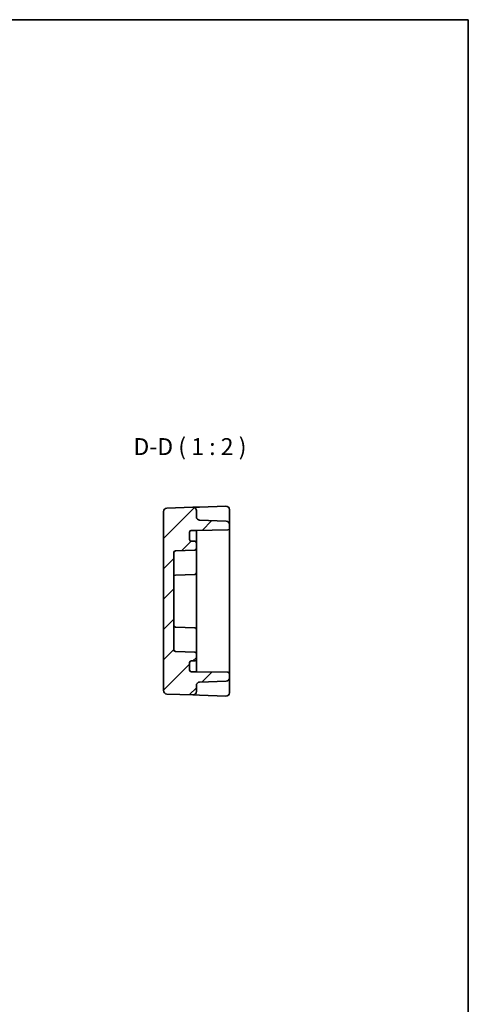
# Model space of a CAD drawing. Units: millimetres. Extents: x 29 to 3578, y 16 to 718.
# Drawn here: x 3445 to 3578, y 287 to 578 of the extents above; entities that cross this region are included whole.
import ezdxf

# ---------------------------------------------------------------- set-up
doc = ezdxf.new("R2010")
doc.units = ezdxf.units.MM
doc.header["$LTSCALE"] = 2
for name, color, linetype, lineweight in [('Border (ISO)', 7, 'Continuous', 35), ('Symbol (ISO)', 7, 'Continuous', 18), ('Visible (ISO)', 7, 'Continuous', 35)]:
    doc.layers.add(name, color=color, linetype=linetype, lineweight=lineweight)
doc.layers.add('Hatch (ISO)', color=1, linetype='Continuous', lineweight=18, true_color=0xff0000)
doc.styles.add('Note Text (TK)', font='MS PGothic.ttf')

# ---------------------------------------------------------------- blocks, each defined once
blk = doc.blocks.new('図面枠 tk図枠')
at = {"layer": 'Border (ISO)'}
for p, q in [((14.5, 289), (405.5, 289)), ((405.5, 289), (405.5, 8))]:
    blk.add_line(p, q, dxfattribs=at)

msp = doc.modelspace()

# ---------------------------------------------------------------- hatches: boundary and pattern name
at = {"layer": 'Hatch (ISO)'}
h = msp.add_hatch(dxfattribs=at)
h.set_pattern_fill('ANSI31', color=256, scale=50.8, style=0)
h.set_pattern_definition([(45, (2767, 0), (-4.49013, 4.49013), [])])
edge = h.paths.add_edge_path()
edge.add_line((3497.483, 384.9895), (3495.983, 384.9895))
edge.add_ellipse((3495.983, 385.4895), major_axis=(0, -0.5), ratio=1, start_angle=270, end_angle=360, ccw=False)
edge.add_line((3495.483, 385.4895), (3495.483, 387.6895))
edge.add_ellipse((3495.983, 387.6895), major_axis=(-0.5, 0), ratio=1, start_angle=270, end_angle=360, ccw=False)
edge.add_line((3495.983, 388.1895), (3496.983, 388.1895))
edge.add_ellipse((3496.983, 388.6895), major_axis=(0, -0.5), ratio=1, start_angle=0, end_angle=90)
edge.add_line((3497.483, 388.6895), (3497.483, 390.3066))
edge.add_ellipse((3496.983, 390.3066), major_axis=(0.5, 0), ratio=1, start_angle=0, end_angle=88)
edge.add_line((3497.0005, 390.8063), (3491.2656, 391.0066))
edge.add_ellipse((3491.283, 391.5063), major_axis=(-0.0174, -0.4997), ratio=1, start_angle=272, end_angle=360, ccw=False)
edge.add_line((3490.783, 391.5063), (3490.783, 420.2727))
edge.add_ellipse((3491.283, 420.2727), major_axis=(-0.5, 0), ratio=1, start_angle=272, end_angle=360, ccw=False)
edge.add_line((3491.2656, 420.7724), (3497.0005, 420.9726))
edge.add_ellipse((3496.983, 421.4723), major_axis=(0.0174, -0.4997), ratio=1, start_angle=0, end_angle=88)
edge.add_line((3497.483, 421.4723), (3497.483, 423.0895))
edge.add_ellipse((3496.983, 423.0895), major_axis=(0.5, 0), ratio=1, start_angle=0, end_angle=90)
edge.add_line((3496.983, 423.5895), (3495.983, 423.5895))
edge.add_ellipse((3495.983, 424.0895), major_axis=(0, -0.5), ratio=1, start_angle=270, end_angle=360, ccw=False)
edge.add_line((3495.483, 424.0895), (3495.483, 426.2895))
edge.add_ellipse((3495.983, 426.2895), major_axis=(-0.5, 0), ratio=1, start_angle=270, end_angle=360, ccw=False)
edge.add_line((3495.983, 426.7895), (3497.483, 426.7895))
edge.add_line((3497.483, 426.7895), (3506.7918, 426.952))
edge.add_ellipse((3506.783, 427.4519), major_axis=(0.0087, -0.4999), ratio=1, start_angle=0, end_angle=89)
edge.add_line((3507.283, 427.4519), (3507.283, 428.5738))
edge.add_ellipse((3506.283, 428.5738), major_axis=(1, 0), ratio=1, start_angle=0, end_angle=88)
edge.add_line((3506.3179, 429.5732), (3498.4481, 429.848))
edge.add_ellipse((3498.483, 430.8474), major_axis=(-0.0349, -0.9994), ratio=1, start_angle=272, end_angle=360, ccw=False)
edge.add_line((3497.483, 430.8474), (3497.483, 432.6617))
edge.add_ellipse((3496.483, 432.6617), major_axis=(1, 0), ratio=1, start_angle=0, end_angle=92)
edge.add_line((3496.4481, 433.6611), (3488.7481, 433.3922))
edge.add_ellipse((3488.783, 432.3928), major_axis=(-0.0349, 0.9994), ratio=1, start_angle=0, end_angle=88)
edge.add_line((3487.783, 432.3928), (3487.783, 379.3861))
edge.add_ellipse((3488.783, 379.3861), major_axis=(-1, 0), ratio=1, start_angle=0, end_angle=88)
edge.add_line((3488.7481, 378.3867), (3496.4481, 378.1178))
edge.add_ellipse((3496.483, 379.1172), major_axis=(-0.0349, -0.9994), ratio=1, start_angle=0, end_angle=92)
edge.add_line((3497.483, 379.1172), (3497.483, 380.9316))
edge.add_ellipse((3498.483, 380.9316), major_axis=(-1, 0), ratio=1, start_angle=272, end_angle=360, ccw=False)
edge.add_line((3498.4481, 381.931), (3506.3179, 382.2058))
edge.add_ellipse((3506.283, 383.2052), major_axis=(0.0349, -0.9994), ratio=1, start_angle=0, end_angle=88)
edge.add_line((3507.283, 383.2052), (3507.283, 384.3271))
edge.add_ellipse((3506.783, 384.3271), major_axis=(0.5, 0), ratio=1, start_angle=0, end_angle=89)
edge.add_line((3506.7918, 384.827), (3497.483, 384.9895))

# ---------------------------------------------------------------- linework, layer by layer
at = {"layer": 'Visible (ISO)'}
for p, q in [((3487.783, 432.3928), (3487.783, 379.3861)), ((3496.4481, 433.6611), (3488.7481, 433.3922)), ((3498.4481, 433.731), (3496.4481, 433.6611)), ((3497.483, 430.8474), (3497.483, 432.6617)), ((3506.2481, 434.0033), (3498.4481, 433.731)), ((3507.283, 429.1608), (3507.283, 433.004)), ((3506.3179, 429.5732), (3498.4481, 429.848)), ((3507.283, 428.5738), (3507.283, 429.1608)), ((3507.283, 427.4519), (3507.283, 428.5738)), ((3495.483, 424.0895), (3495.483, 426.2895)), ((3495.983, 426.7895), (3497.483, 426.7895)), ((3497.483, 426.7895), (3506.7918, 426.952)), ((3497.483, 425.9715), (3497.483, 426.7895)), ((3497.483, 423.0895), (3497.483, 425.9715)), ((3507.283, 384.3271), (3507.283, 427.4519)), ((3496.983, 423.5895), (3495.983, 423.5895)), ((3497.483, 421.4723), (3497.483, 423.0895)), ((3490.783, 391.5063), (3490.783, 420.2727)), ((3491.2656, 420.7724), (3497.0005, 420.9726)), ((3497.483, 416.7895), (3497.483, 421.4723)), ((3497.483, 416.7895), (3497.483, 414.2723)), ((3497.483, 414.2723), (3497.483, 397.5066)), ((3491.2656, 413.5724), (3497.0005, 413.7726)), ((3491.2656, 398.2066), (3497.0005, 398.0063)), ((3497.483, 397.5066), (3497.483, 394.9895)), ((3497.483, 390.3066), (3497.483, 394.9895)), ((3497.0005, 390.8063), (3491.2656, 391.0066)), ((3495.483, 385.4895), (3495.483, 387.6895)), ((3495.983, 388.1895), (3496.983, 388.1895)), ((3497.483, 388.6895), (3497.483, 390.3066)), ((3497.483, 385.8075), (3497.483, 388.6895)), ((3497.483, 384.9895), (3495.983, 384.9895)), ((3497.483, 384.9895), (3497.483, 385.8075)), ((3506.7918, 384.827), (3497.483, 384.9895)), ((3498.4481, 381.931), (3506.3179, 382.2058)), ((3507.283, 383.2052), (3507.283, 384.3271)), ((3507.283, 382.6182), (3507.283, 383.2052)), ((3507.283, 378.775), (3507.283, 382.6182)), ((3497.483, 379.1172), (3497.483, 380.9316)), ((3488.7481, 378.3867), (3496.4481, 378.1178)), ((3496.4481, 378.1178), (3498.4481, 378.048)), ((3498.4481, 378.048), (3506.2481, 377.7756))]:
    msp.add_line(p, q, dxfattribs=at)
for centre, radius, start, end in [((3488.783, 432.3928), 1, 92, 180), ((3496.483, 432.6617), 1, 0, 92), ((3506.283, 433.004), 1, 0, 92), ((3498.483, 430.8474), 1, 180, 268), ((3506.283, 428.5738), 1, 0, 88), ((3495.983, 426.2895), 0.5, 90, 180), ((3506.783, 427.4519), 0.5, 271, 0), ((3495.983, 424.0895), 0.5, 180, 270), ((3496.983, 423.0895), 0.5, 0, 90), ((3491.283, 420.2727), 0.5, 92, 180), ((3496.983, 421.4723), 0.5, 272, 0), ((3496.983, 414.2723), 0.5, 272, 0), ((3491.283, 413.0727), 0.5, 92, 180), ((3491.283, 398.7063), 0.5, 180, 268), ((3496.983, 397.5066), 0.5, 0, 88), ((3491.283, 391.5063), 0.5, 180, 268), ((3496.983, 390.3066), 0.5, 0, 88), ((3495.983, 387.6895), 0.5, 90, 180), ((3496.983, 388.6895), 0.5, 270, 0), ((3495.983, 385.4895), 0.5, 180, 270), ((3506.783, 384.3271), 0.5, 0, 89), ((3498.483, 380.9316), 1, 92, 180), ((3506.283, 383.2052), 1, 272, 0), ((3488.783, 379.3861), 1, 180, 268), ((3496.483, 379.1172), 1, 268, 0), ((3506.283, 378.775), 1, 268, 0)]:
    msp.add_arc(centre, radius, start, end, dxfattribs=at)

# ---------------------------------------------------------------- block references
at = {"xscale": 2, "yscale": 2, "zscale": 2}
msp.add_blockref('図面枠 tk図枠', (2767, 0), dxfattribs=at)

# ---------------------------------------------------------------- texts
at = {"layer": 'Symbol (ISO)', "color": 7, "insert": (3478.8394, 447.5642), "char_height": 5, "attachment_point": 7, "style": 'Note Text (TK)'}
msp.add_mtext('D-D ( 1 : 2 )', dxfattribs=at)

doc.saveas('drawing.dxf')
